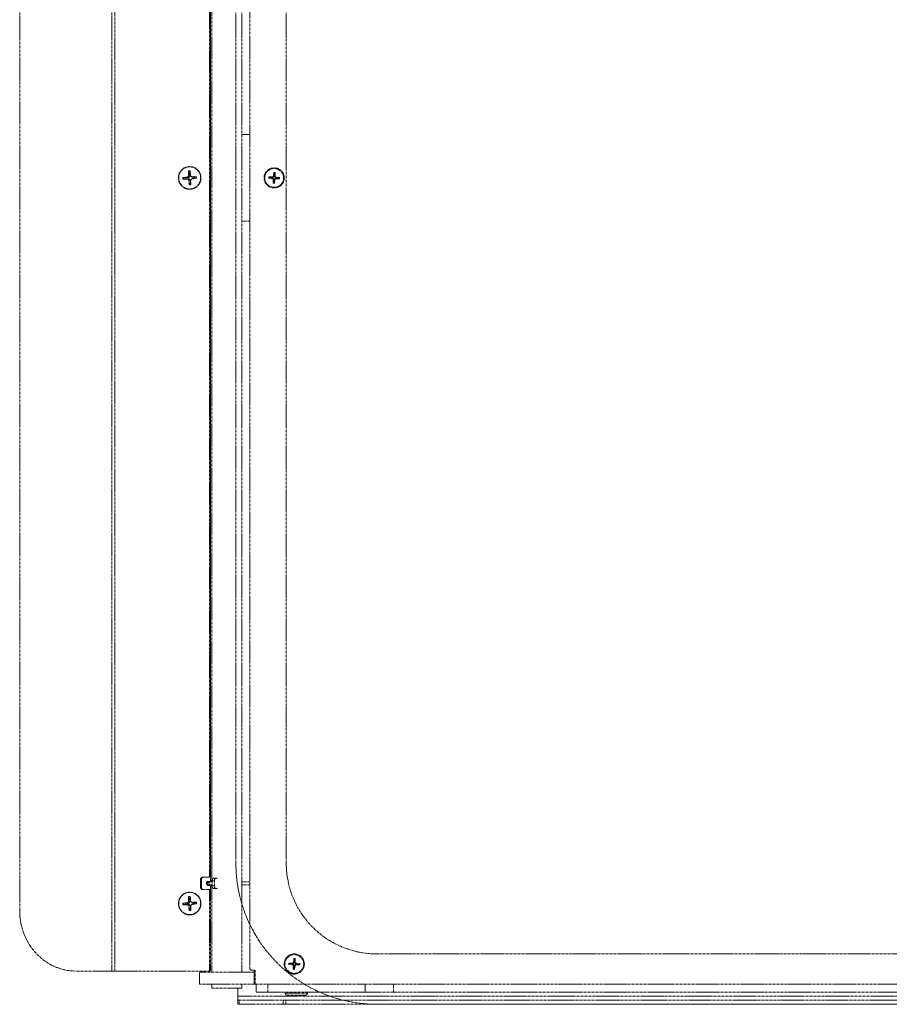
# Model space of a CAD drawing. Units: millimetres. Extents: x -600 to 39732, y -679 to 28170.
# Drawn here: x 15524 to 15956, y 18961 to 19449 of the extents above; entities that cross this region are included whole.
import ezdxf

# ---------------------------------------------------------------- set-up
doc = ezdxf.new("R2010")
doc.units = ezdxf.units.MM
doc.linetypes.add('MITTE', pattern=[2, 1.25, -0.25, 0.25, -0.25])
doc.layers.add('MITTE', color=1, linetype='MITTE', lineweight=20)

msp = doc.modelspace()

# ---------------------------------------------------------------- linework, layer by layer
at = {"layer": 'MITTE'}
for p, q in [((15619.55, 19021.59), (15619.55, 19764.84)), ((15634.55, 18976.84), (15634.55, 19764.84)), ((15569.96, 18977.34), (15569.96, 19764.34)), ((15571.46, 19764.34), (15571.46, 18977.34)), ((15618.5, 19024.64), (15618.5, 19763.84)), ((15618.95, 19024.64), (15618.95, 19763.84)), ((15638.55, 19763.34), (15638.55, 18978.34)), ((15618.95, 19022.04), (15618.95, 19755.84)), ((15524.23, 19007.34), (15524.23, 19734.34)), ((15634.55, 19392.34), (15638.55, 19392.34)), ((15608.03, 19374.29), (15607.99, 19371.85)), ((15608.79, 19374.33), (15609.12, 19371.91)), ((15605.16, 19371.02), (15607.55, 19371.35)), ((15605.21, 19370.24), (15607.62, 19370.2)), ((15607.55, 19371.35), (15608.03, 19371.09)), ((15607.62, 19370.2), (15608.07, 19370.46)), ((15607.99, 19371.85), (15608.68, 19371.84)), ((15608.11, 19369.76), (15608.81, 19369.8)), ((15608.44, 19367.35), (15608.11, 19369.76)), ((15609.21, 19367.39), (15609.24, 19369.83)), ((15609.33, 19371.57), (15609.65, 19371.34)), ((15609.46, 19370.24), (15609.77, 19370.46)), ((15612.02, 19371.44), (15609.61, 19371.48)), ((15609.61, 19371.48), (15610.05, 19371.22)), ((15612.07, 19370.66), (15609.68, 19370.33)), ((15609.68, 19370.33), (15610.09, 19370.58)), ((15647.87, 19370.68), (15649.73, 19370.45)), ((15647.91, 19371.33), (15649.78, 19371.33)), ((15649.73, 19370.45), (15649.76, 19370.69)), ((15649.78, 19371.33), (15649.78, 19371.09)), ((15650.06, 19370.07), (15650.3, 19370.07)), ((15650.06, 19368.2), (15650.06, 19370.07)), ((15650.39, 19373.52), (15650.16, 19371.66)), ((15650.16, 19371.66), (15650.4, 19371.63)), ((15650.94, 19370.02), (15650.7, 19370.05)), ((15650.71, 19368.16), (15650.94, 19370.02)), ((15651.04, 19371.61), (15650.8, 19371.61)), ((15651.04, 19373.48), (15651.04, 19371.61)), ((15651.32, 19370.35), (15651.32, 19370.59)), ((15653.19, 19370.35), (15651.32, 19370.35)), ((15651.37, 19371.23), (15651.34, 19370.99)), ((15653.23, 19371), (15651.37, 19371.23)), ((15638.55, 19349.34), (15634.55, 19349.34)), ((15614.05, 19018.64), (15614.05, 19023.04)), ((15614.05, 19023.04), (15614.51, 19023.04)), ((15614.51, 19023.04), (15614.51, 19018.64)), ((15614.84, 19023.84), (15617.71, 19023.84)), ((15617.71, 19023.84), (15618.16, 19023.84)), ((15618.95, 19024.64), (15618.5, 19024.64)), ((15621.75, 19023.44), (15620.6, 19023.44)), ((15614.51, 19018.64), (15614.05, 19018.64)), ((15617.71, 19017.84), (15614.84, 19017.84)), ((15618.16, 19017.84), (15617.71, 19017.84)), ((15617.87, 19021.84), (15618.76, 19021.84)), ((15618.76, 19019.84), (15617.87, 19019.84)), ((15618.76, 19021.84), (15619.36, 19021.84)), ((15619.36, 19019.84), (15618.76, 19019.84)), ((15619.73, 19021.59), (15618.8, 19021.59)), ((15618.8, 19020.09), (15619.73, 19020.09)), ((15619.55, 19022.04), (15618.95, 19022.04)), ((15618.95, 19019.64), (15619.55, 19019.64)), ((15618.95, 18985.84), (15618.95, 19019.64)), ((15619.55, 18976.84), (15619.55, 19020.09)), ((15619.73, 19019.59), (15619.73, 19022.09)), ((15620.88, 19022.09), (15619.73, 19022.09)), ((15620.88, 19019.59), (15619.73, 19019.59)), ((15621.75, 19018.24), (15620.6, 19018.24)), ((15620.88, 19019.59), (15620.88, 19022.09)), ((15638.55, 19021.59), (15634.55, 19021.59)), ((15638.55, 19020.09), (15634.55, 19020.09)), ((15608.03, 19014.29), (15607.99, 19011.85)), ((15608.79, 19014.33), (15609.12, 19011.91)), ((15618.5, 19017.04), (15618.95, 19017.04)), ((15618.5, 18977.84), (15618.5, 19017.04)), ((15618.95, 18977.84), (15618.95, 19017.04)), ((15605.16, 19011.02), (15607.55, 19011.35)), ((15605.21, 19010.24), (15607.62, 19010.2)), ((15607.55, 19011.35), (15608.03, 19011.09)), ((15607.62, 19010.2), (15608.07, 19010.46)), ((15607.99, 19011.85), (15608.68, 19011.84)), ((15608.11, 19009.76), (15608.81, 19009.8)), ((15608.44, 19007.35), (15608.11, 19009.76)), ((15609.21, 19007.39), (15609.24, 19009.83)), ((15609.33, 19011.57), (15609.65, 19011.34)), ((15609.46, 19010.24), (15609.77, 19010.46)), ((15612.02, 19011.44), (15609.61, 19011.48)), ((15609.61, 19011.48), (15610.05, 19011.22)), ((15612.07, 19010.66), (15609.68, 19010.33)), ((15609.68, 19010.33), (15610.09, 19010.58)), ((15618.95, 18985.84), (15619.55, 18985.84)), ((15660.39, 18983.52), (15660.16, 18981.66)), ((15661.04, 18983.48), (15661.04, 18981.61)), ((15657.87, 18980.68), (15659.73, 18980.45)), ((15657.91, 18981.33), (15659.78, 18981.33)), ((15659.73, 18980.45), (15659.76, 18980.69)), ((15659.78, 18981.33), (15659.78, 18981.09)), ((15660.06, 18980.07), (15660.3, 18980.07)), ((15660.06, 18978.2), (15660.06, 18980.07)), ((15660.16, 18981.66), (15660.4, 18981.63)), ((15660.94, 18980.02), (15660.7, 18980.05)), ((15660.71, 18978.16), (15660.94, 18980.02)), ((15661.04, 18981.61), (15660.8, 18981.61)), ((15661.32, 18980.35), (15661.32, 18980.59)), ((15663.19, 18980.35), (15661.32, 18980.35)), ((15661.37, 18981.23), (15661.34, 18980.99)), ((15663.23, 18981), (15661.37, 18981.23)), ((15569.96, 18977.34), (15552.11, 18977.34)), ((15569.96, 18977.34), (15571.46, 18977.34)), ((15571.46, 18977.34), (15618.01, 18977.34)), ((15613.55, 18976.84), (15640.55, 18976.84)), ((15613.55, 18970.84), (15613.55, 18976.84)), ((15618.01, 18977.34), (15618.46, 18977.34)), ((15618.95, 18977.84), (15618.5, 18977.84)), ((15639.05, 18977.84), (15641.05, 18977.84)), ((15640.55, 18970.84), (15640.55, 18977.84)), ((15641.05, 18977.84), (15641.05, 18971.34)), ((15640.55, 18970.84), (15613.55, 18970.84)), ((15619.55, 18968.84), (15619.55, 18970.84)), ((15619.55, 18968.84), (15634.55, 18968.84)), ((15632.55, 18968.84), (15632.55, 18964.84)), ((15634.55, 18968.84), (15634.55, 18970.84)), ((15640.55, 18970.84), (15641.05, 18971.34)), ((15641.05, 18971.34), (15640.55, 18970.84)), ((15641.55, 18970.84), (15640.55, 18970.84)), ((15641.55, 18970.84), (15647.41, 18970.84)), ((15641.55, 18970.84), (15641.55, 18966.84)), ((15647.41, 18966.84), (15647.41, 18970.84)), ((15647.41, 18970.84), (15695.69, 18970.84)), ((15695.69, 18970.84), (15709.83, 18970.84)), ((15695.69, 18970.84), (15695.69, 18966.84)), ((15709.83, 18966.84), (15709.83, 18970.84)), ((16567.27, 18970.84), (15709.83, 18970.84)), ((15632.55, 18964.84), (16644.55, 18964.84)), ((15632.55, 18964.84), (15632.55, 18963.02)), ((15647.41, 18966.84), (15641.55, 18966.84)), ((15695.69, 18966.84), (15647.41, 18966.84)), ((15656.05, 18966.84), (15656.05, 18966.34)), ((15656.05, 18966.34), (15667.05, 18966.34)), ((15666.05, 18965.34), (15657.05, 18965.34)), ((15667.05, 18966.84), (15667.05, 18966.34)), ((15709.83, 18966.84), (15695.69, 18966.84)), ((16567.27, 18966.84), (15709.83, 18966.84)), ((15632.55, 18963.02), (15632.55, 18960.93)), ((15632.73, 18962.84), (15633.14, 18962.84)), ((15633.14, 18960.84), (15632.73, 18960.84)), ((15633.14, 18960.84), (15633.14, 18962.84)), ((15633.14, 18962.84), (15654.96, 18962.84)), ((15654.96, 18960.84), (15633.14, 18960.84)), ((15654.96, 18962.84), (15656.38, 18962.84)), ((15654.96, 18962.84), (15654.96, 18960.84)), ((15656.38, 18960.84), (15654.96, 18960.84)), ((15656.38, 18962.84), (16620.72, 18962.84)), ((15656.38, 18960.84), (15656.38, 18962.84)), ((15656.38, 18960.84), (16620.72, 18960.84))]:
    msp.add_line(p, q, dxfattribs=at)
for points in [[(16106.55, 18960.84), (15701.55, 18960.84, -0.414214), (15631.55, 19030.84), (15631.55, 19728.34, -0.414214), (15701.55, 19798.34), (15726.5, 19798.34)], [(16106.55, 18985.84), (15701.55, 18985.84, -0.414214), (15656.55, 19030.84), (15656.55, 19728.34, -0.414214), (15701.55, 19773.34), (15726.5, 19773.34)]]:
    msp.add_lwpolyline(points, format="xyb", dxfattribs=at)
for centre, radius in [((15650.55, 19370.84), 5), ((15650.55, 19370.84), 4.65), ((15660.55, 18980.84), 5), ((15660.55, 18980.84), 4.65)]:
    msp.add_circle(centre, radius, dxfattribs=at)
for centre, radius, start, end in [((15650.55, 19370.84), 2.68, 169.5654, 183.4795), ((15650.55, 19370.84), 2.56, 169.2198, 183.825), ((15650.55, 19370.84), 1.37, 168.5454, 184.4994), ((15649.68, 19370.07), 0.379, 0.0946, 82.9503), ((15649.78, 19371.71), 0.379, 270.0946, 352.9503), ((15650.55, 19370.84), 1.37, 258.5454, 274.4994), ((15650.55, 19370.84), 2.56, 79.2198, 93.825), ((15650.55, 19370.84), 2.68, 79.5654, 93.4795), ((15650.55, 19370.84), 1.37, 78.5454, 94.4994), ((15651.32, 19369.97), 0.379, 90.0946, 172.9503), ((15651.42, 19371.61), 0.379, 180.0946, 262.9503), ((15650.55, 19370.84), 1.37, 348.5454, 4.4994), ((15650.55, 19370.84), 2.56, 349.2198, 3.825), ((15650.55, 19370.84), 2.68, 349.5654, 3.4795), ((15650.55, 19370.84), 2.68, 259.5654, 273.4795), ((15650.55, 19370.84), 2.56, 259.2198, 273.825), ((15618.8, 19020.84), 0.75, 90, 270), ((15660.55, 18980.84), 2.56, 79.2198, 93.825), ((15660.55, 18980.84), 2.68, 79.5654, 93.4795), ((15639.05, 18978.34), 0.5, 180, 270), ((15660.55, 18980.84), 2.68, 169.5654, 183.4795), ((15660.55, 18980.84), 2.56, 169.2198, 183.825), ((15660.55, 18980.84), 1.37, 168.5454, 184.4994), ((15659.68, 18980.07), 0.379, 0.0946, 82.9503), ((15659.78, 18981.71), 0.379, 270.0946, 352.9503), ((15660.55, 18980.84), 2.56, 259.2198, 273.825), ((15660.55, 18980.84), 1.37, 258.5454, 274.4994), ((15660.55, 18980.84), 1.37, 78.5454, 94.4994), ((15661.32, 18979.97), 0.379, 90.0946, 172.9503), ((15661.42, 18981.61), 0.379, 180.0946, 262.9503), ((15660.55, 18980.84), 1.37, 348.5454, 4.4994), ((15660.55, 18980.84), 2.56, 349.2198, 3.825), ((15660.55, 18980.84), 2.68, 349.5654, 3.4795), ((15660.55, 18980.84), 2.68, 259.5654, 273.4795), ((15641.55, 18971.34), 0.5, 180, 270), ((15657.05, 18966.34), 1, 180, 270), ((15666.05, 18966.34), 1, 270, 0)]:
    msp.add_arc(centre, radius, start, end, dxfattribs=at)
for centre, major_axis in [((15608.62, 19370.84), (0, -5.65)), ((15608.62, 19370.84), (0, -5.5)), ((15608.62, 19010.84), (0, -5.65)), ((15608.62, 19010.84), (0, -5.5))]:
    msp.add_ellipse(centre, major_axis=major_axis, ratio=0.988471, dxfattribs=at)
for centre, major_axis, ratio, start_param, end_param in [((15608.62, 19370.84), (0, 3.5), 0.988471, 6.232894, 6.454867), ((15608.63, 19370.84), (0, 3.36), 0.988471, 6.228934, 6.460533), ((15608.62, 19370.84), (0, -3.5), 0.988471, 4.662098, 4.88407), ((15608.63, 19370.84), (0, 3.36), 0.988471, 1.514839, 1.748144), ((15608.96, 19370.84), (0, 2.25), 0.988471, 1.506687, 1.756296), ((15607.48, 19371.85), (0, -0.51), 0.988471, 0.137013, 1.555173), ((15607.61, 19369.69), (0, 0.51), 0.988471, 4.849402, 6.267562), ((15608.96, 19370.84), (0, 2.25), 0.988471, 0.002534, 0.185499), ((15609.62, 19371.98), (0, -0.51), 0.988471, 4.849402, 6.267562), ((15609.75, 19369.83), (0, 0.51), 0.988471, 0.137013, 1.555173), ((15608.96, 19370.84), (0, -2.25), 0.988471, 1.506687, 1.756296), ((15608.63, 19370.84), (0, -3.36), 0.988471, 1.514839, 1.748144), ((15608.62, 19370.84), (0, 3.5), 0.988471, 4.662098, 4.88407), ((15608.63, 19370.84), (0, -3.36), 0.988471, 6.227228, 6.458789), ((15608.62, 19370.84), (0, -3.5), 0.988471, 6.232894, 6.454867), ((15608.96, 19370.84), (0, -2.25), 0.988471, 6.219076, 6.40058), ((15614.84, 19023.04), (0, 0.8), 0.988471, 0, 1.570796), ((15615.3, 19023.04), (0, 0.8), 0.988471, 0, 1.570796), ((15617.71, 19024.64), (0, -0.8), 0.988471, 0, 1.570796), ((15618.16, 19024.64), (0, -0.8), 0.988471, 0, 1.570796), ((15620.6, 19022.09), (0, 1.35), 0.642788, 0, 1.570796), ((15621.75, 19022.09), (0, 1.35), 0.642788, 5.694154, 7.853982), ((15614.84, 19018.64), (0, -0.8), 0.988471, 4.712389, 6.283185), ((15615.3, 19018.64), (0, -0.8), 0.988471, 4.712389, 6.283185), ((15617.87, 19020.84), (0, -1), 0.988471, 3.141593, 6.283185), ((15618.47, 19020.84), (0, 1), 0.988471, 0, 3.141593), ((15617.71, 19017.04), (0, 0.8), 0.988471, 4.712389, 6.283185), ((15618.16, 19017.04), (0, 0.8), 0.988471, 4.712389, 6.283185), ((15618.76, 19022.04), (0, -0.2), 0.988471, 0, 1.570796), ((15618.76, 19019.64), (0, 0.2), 0.988471, 4.712389, 6.283185), ((15619.36, 19022.04), (0, -0.2), 0.988471, 0, 1.239335), ((15619.36, 19019.64), (0, 0.2), 0.988471, 5.04385, 6.283185), ((15620.6, 19019.59), (0, -1.35), 0.642788, 4.712389, 6.283185), ((15621.75, 19019.59), (0, -1.35), 0.642788, 4.712389, 6.872216), ((15608.62, 19010.84), (0, 3.5), 0.988471, 6.232894, 6.454867), ((15608.63, 19010.84), (0, 3.36), 0.988471, 6.228934, 6.460533), ((15608.96, 19010.84), (0, 2.25), 0.988471, 0.002534, 0.185499), ((15608.62, 19010.84), (0, -3.5), 0.988471, 4.662098, 4.88407), ((15608.63, 19010.84), (0, 3.36), 0.988471, 1.514839, 1.748144), ((15608.96, 19010.84), (0, 2.25), 0.988471, 1.506687, 1.756296), ((15607.48, 19011.85), (0, -0.51), 0.988471, 0.137013, 1.555173), ((15607.61, 19009.69), (0, 0.51), 0.988471, 4.849402, 6.267562), ((15608.96, 19010.84), (0, -2.25), 0.988471, 6.219076, 6.40058), ((15609.62, 19011.98), (0, -0.51), 0.988471, 4.849402, 6.267562), ((15609.75, 19009.83), (0, 0.51), 0.988471, 0.137013, 1.555173), ((15608.96, 19010.84), (0, -2.25), 0.988471, 1.506687, 1.756296), ((15608.63, 19010.84), (0, -3.36), 0.988471, 1.514839, 1.748144), ((15608.62, 19010.84), (0, 3.5), 0.988471, 4.662098, 4.88407), ((15552.11, 19007.34), (0, -30), 0.929077, 4.712389, 6.283185), ((15608.63, 19010.84), (0, -3.36), 0.988471, 6.227228, 6.458789), ((15608.62, 19010.84), (0, -3.5), 0.988471, 6.232894, 6.454867), ((15618.01, 18977.84), (0, -0.5), 0.988471, 0, 1.570796), ((15618.46, 18977.84), (0, -0.5), 0.988471, 0, 1.570796)]:
    msp.add_ellipse(centre, major_axis=major_axis, ratio=ratio, start_param=start_param, end_param=end_param, dxfattribs=at)
for points, knots in [([(15608.04, 19374.14), (15608.04, 19374.15), (15608.04, 19374.16), (15608.03, 19374.19), (15608.03, 19374.21), (15608.03, 19374.24), (15608.03, 19374.27), (15608.03, 19374.29)], [0.05421398, 0.05421398, 0.05421398, 0.05421398, 0.05895563, 0.05895563, 0.06484141, 0.06484141, 0.07081845, 0.07081845, 0.07081845, 0.07081845]), ([(15605.16, 19371.02), (15605.18, 19371.02), (15605.21, 19371.02), (15605.24, 19371.02), (15605.27, 19371.03), (15605.29, 19371.03), (15605.31, 19371.03), (15605.32, 19371.03)], [0.02376135, 0.02376135, 0.02376135, 0.02376135, 0.02973839, 0.02973839, 0.03562417, 0.03562417, 0.04036582, 0.04036582, 0.04036582, 0.04036582]), ([(15605.36, 19370.25), (15605.35, 19370.25), (15605.34, 19370.24), (15605.31, 19370.24), (15605.29, 19370.24), (15605.25, 19370.24), (15605.23, 19370.24), (15605.21, 19370.24)], [0.05421398, 0.05421398, 0.05421398, 0.05421398, 0.05895563, 0.05895563, 0.06484141, 0.06484141, 0.07081845, 0.07081845, 0.07081845, 0.07081845]), ([(15608.68, 19371.84), (15608.69, 19371.78), (15608.69, 19371.72), (15608.67, 19371.61), (15608.66, 19371.55), (15608.61, 19371.43), (15608.57, 19371.38), (15608.49, 19371.29), (15608.44, 19371.25), (15608.33, 19371.18), (15608.27, 19371.15), (15608.16, 19371.11), (15608.1, 19371.1), (15608.03, 19371.09)], [0.3409084, 0.3409084, 0.3409084, 0.3409084, 0.3600104, 0.3600104, 0.3781302, 0.3781302, 0.3962499, 0.3962499, 0.4143697, 0.4143697, 0.4324895, 0.4324895, 0.4515915, 0.4515915, 0.4515915, 0.4515915]), ([(15608.07, 19370.46), (15608.13, 19370.46), (15608.2, 19370.46), (15608.32, 19370.43), (15608.38, 19370.41), (15608.5, 19370.36), (15608.55, 19370.32), (15608.64, 19370.24), (15608.68, 19370.19), (15608.74, 19370.09), (15608.77, 19370.03), (15608.8, 19369.92), (15608.81, 19369.86), (15608.81, 19369.8)], [0.3409084, 0.3409084, 0.3409084, 0.3409084, 0.3600104, 0.3600104, 0.3781302, 0.3781302, 0.3962499, 0.3962499, 0.4143697, 0.4143697, 0.4324895, 0.4324895, 0.4515915, 0.4515915, 0.4515915, 0.4515915]), ([(15610.05, 19371.22), (15609.99, 19371.22), (15609.94, 19371.22), (15609.83, 19371.25), (15609.78, 19371.27), (15609.7, 19371.31), (15609.67, 19371.33), (15609.65, 19371.34)], [0.34090837, 0.34090837, 0.34090837, 0.34090837, 0.36001042, 0.36001042, 0.37813018, 0.37813018, 0.38735806, 0.38735806, 0.38735806, 0.38735806]), ([(15609.77, 19370.46), (15609.77, 19370.46), (15609.78, 19370.47), (15609.83, 19370.5), (15609.88, 19370.53), (15609.98, 19370.56), (15610.03, 19370.58), (15610.09, 19370.58)], [0.41419413, 0.41419413, 0.41419413, 0.41419413, 0.41436971, 0.41436971, 0.43248948, 0.43248948, 0.45159152, 0.45159152, 0.45159152, 0.45159152]), ([(15611.89, 19371.43), (15611.9, 19371.43), (15611.91, 19371.43), (15611.93, 19371.44), (15611.95, 19371.44), (15611.98, 19371.44), (15612, 19371.44), (15612.02, 19371.44)], [0.05421398, 0.05421398, 0.05421398, 0.05421398, 0.05895563, 0.05895563, 0.06484141, 0.06484141, 0.07081845, 0.07081845, 0.07081845, 0.07081845]), ([(15612.07, 19370.66), (15612.05, 19370.66), (15612.03, 19370.66), (15611.99, 19370.65), (15611.98, 19370.65), (15611.96, 19370.65), (15611.95, 19370.65), (15611.94, 19370.65)], [0.02376135, 0.02376135, 0.02376135, 0.02376135, 0.02973839, 0.02973839, 0.03562417, 0.03562417, 0.04036582, 0.04036582, 0.04036582, 0.04036582]), ([(15647.99, 19370.67), (15647.99, 19370.67), (15647.98, 19370.67), (15647.96, 19370.67), (15647.94, 19370.67), (15647.91, 19370.67), (15647.89, 19370.67), (15647.87, 19370.68)], [0.04527811, 0.04527811, 0.04527811, 0.04527811, 0.04924071, 0.04924071, 0.05415629, 0.05415629, 0.05914559, 0.05914559, 0.05914559, 0.05914559]), ([(15647.91, 19371.33), (15647.93, 19371.33), (15647.95, 19371.32), (15647.98, 19371.32), (15648, 19371.32), (15648.02, 19371.32), (15648.03, 19371.32), (15648.03, 19371.32)], [0.019842, 0.019842, 0.019842, 0.019842, 0.02483129, 0.02483129, 0.02974688, 0.02974688, 0.03370947, 0.03370947, 0.03370947, 0.03370947]), ([(15649.76, 19370.69), (15649.82, 19370.68), (15649.87, 19370.67), (15649.96, 19370.64), (15650.01, 19370.61), (15650.09, 19370.56), (15650.13, 19370.53), (15650.19, 19370.46), (15650.22, 19370.42), (15650.26, 19370.33), (15650.28, 19370.28), (15650.3, 19370.19), (15650.31, 19370.13), (15650.3, 19370.07)], [0.2787263, 0.2787263, 0.2787263, 0.2787263, 0.29655738, 0.29655738, 0.31060448, 0.31060448, 0.32465157, 0.32465157, 0.33869867, 0.33869867, 0.35274577, 0.35274577, 0.37057684, 0.37057684, 0.37057684, 0.37057684]), ([(15650.4, 19371.63), (15650.39, 19371.57), (15650.38, 19371.52), (15650.35, 19371.42), (15650.33, 19371.38), (15650.27, 19371.3), (15650.24, 19371.26), (15650.17, 19371.2), (15650.13, 19371.17), (15650.04, 19371.13), (15649.99, 19371.11), (15649.9, 19371.09), (15649.84, 19371.08), (15649.78, 19371.09)], [0.2787263, 0.2787263, 0.2787263, 0.2787263, 0.29655738, 0.29655738, 0.31060448, 0.31060448, 0.32465157, 0.32465157, 0.33869867, 0.33869867, 0.35274577, 0.35274577, 0.37057684, 0.37057684, 0.37057684, 0.37057684]), ([(15650.38, 19373.4), (15650.38, 19373.4), (15650.38, 19373.41), (15650.38, 19373.43), (15650.38, 19373.45), (15650.38, 19373.48), (15650.39, 19373.5), (15650.39, 19373.52)], [0.04527811, 0.04527811, 0.04527811, 0.04527811, 0.04924071, 0.04924071, 0.05415629, 0.05415629, 0.05914559, 0.05914559, 0.05914559, 0.05914559]), ([(15650.7, 19370.05), (15650.71, 19370.11), (15650.72, 19370.16), (15650.75, 19370.25), (15650.77, 19370.3), (15650.83, 19370.38), (15650.86, 19370.42), (15650.93, 19370.48), (15650.97, 19370.51), (15651.06, 19370.55), (15651.11, 19370.57), (15651.2, 19370.59), (15651.26, 19370.6), (15651.32, 19370.59)], [0.2787263, 0.2787263, 0.2787263, 0.2787263, 0.29655738, 0.29655738, 0.31060448, 0.31060448, 0.32465157, 0.32465157, 0.33869867, 0.33869867, 0.35274577, 0.35274577, 0.37057684, 0.37057684, 0.37057684, 0.37057684]), ([(15651.34, 19370.99), (15651.28, 19371), (15651.23, 19371.01), (15651.14, 19371.04), (15651.09, 19371.06), (15651.01, 19371.12), (15650.97, 19371.15), (15650.91, 19371.22), (15650.88, 19371.26), (15650.84, 19371.35), (15650.82, 19371.4), (15650.8, 19371.49), (15650.79, 19371.55), (15650.8, 19371.61)], [0.2787263, 0.2787263, 0.2787263, 0.2787263, 0.29655738, 0.29655738, 0.31060448, 0.31060448, 0.32465157, 0.32465157, 0.33869867, 0.33869867, 0.35274577, 0.35274577, 0.37057684, 0.37057684, 0.37057684, 0.37057684]), ([(15651.04, 19373.48), (15651.04, 19373.46), (15651.04, 19373.44), (15651.03, 19373.41), (15651.03, 19373.39), (15651.03, 19373.37), (15651.03, 19373.36), (15651.03, 19373.36)], [0.019842, 0.019842, 0.019842, 0.019842, 0.02483129, 0.02483129, 0.02974688, 0.02974688, 0.03370947, 0.03370947, 0.03370947, 0.03370947]), ([(15653.19, 19370.35), (15653.17, 19370.35), (15653.15, 19370.35), (15653.12, 19370.35), (15653.1, 19370.36), (15653.08, 19370.36), (15653.07, 19370.36), (15653.07, 19370.36)], [0.019842, 0.019842, 0.019842, 0.019842, 0.02483129, 0.02483129, 0.02974688, 0.02974688, 0.03370947, 0.03370947, 0.03370947, 0.03370947]), ([(15653.11, 19371.01), (15653.11, 19371.01), (15653.12, 19371.01), (15653.14, 19371.01), (15653.16, 19371.01), (15653.19, 19371.01), (15653.21, 19371), (15653.23, 19371)], [0.04527811, 0.04527811, 0.04527811, 0.04527811, 0.04924071, 0.04924071, 0.05415629, 0.05415629, 0.05914559, 0.05914559, 0.05914559, 0.05914559]), ([(15608.44, 19367.35), (15608.44, 19367.37), (15608.44, 19367.39), (15608.44, 19367.43), (15608.44, 19367.44), (15608.44, 19367.47), (15608.44, 19367.48), (15608.44, 19367.49)], [0.02376135, 0.02376135, 0.02376135, 0.02376135, 0.02973839, 0.02973839, 0.03562417, 0.03562417, 0.04036582, 0.04036582, 0.04036582, 0.04036582]), ([(15650.06, 19368.2), (15650.06, 19368.22), (15650.06, 19368.24), (15650.07, 19368.27), (15650.07, 19368.29), (15650.07, 19368.31), (15650.07, 19368.31), (15650.07, 19368.32)], [0.019842, 0.019842, 0.019842, 0.019842, 0.02483129, 0.02483129, 0.02974688, 0.02974688, 0.03370947, 0.03370947, 0.03370947, 0.03370947]), ([(15650.72, 19368.28), (15650.72, 19368.28), (15650.72, 19368.27), (15650.72, 19368.25), (15650.72, 19368.23), (15650.72, 19368.2), (15650.71, 19368.18), (15650.71, 19368.16)], [0.04527811, 0.04527811, 0.04527811, 0.04527811, 0.04924071, 0.04924071, 0.05415629, 0.05415629, 0.05914559, 0.05914559, 0.05914559, 0.05914559]), ([(15608.04, 19014.14), (15608.04, 19014.15), (15608.04, 19014.16), (15608.03, 19014.19), (15608.03, 19014.21), (15608.03, 19014.24), (15608.03, 19014.27), (15608.03, 19014.29)], [0.05421398, 0.05421398, 0.05421398, 0.05421398, 0.05895563, 0.05895563, 0.06484141, 0.06484141, 0.07081845, 0.07081845, 0.07081845, 0.07081845]), ([(15605.16, 19011.02), (15605.18, 19011.02), (15605.21, 19011.02), (15605.24, 19011.02), (15605.27, 19011.03), (15605.29, 19011.03), (15605.31, 19011.03), (15605.32, 19011.03)], [0.02376135, 0.02376135, 0.02376135, 0.02376135, 0.02973839, 0.02973839, 0.03562417, 0.03562417, 0.04036582, 0.04036582, 0.04036582, 0.04036582]), ([(15605.36, 19010.25), (15605.35, 19010.25), (15605.34, 19010.24), (15605.31, 19010.24), (15605.29, 19010.24), (15605.25, 19010.24), (15605.23, 19010.24), (15605.21, 19010.24)], [0.05421398, 0.05421398, 0.05421398, 0.05421398, 0.05895563, 0.05895563, 0.06484141, 0.06484141, 0.07081845, 0.07081845, 0.07081845, 0.07081845]), ([(15608.68, 19011.84), (15608.69, 19011.78), (15608.69, 19011.72), (15608.67, 19011.61), (15608.66, 19011.55), (15608.61, 19011.43), (15608.57, 19011.38), (15608.49, 19011.29), (15608.44, 19011.25), (15608.33, 19011.18), (15608.27, 19011.15), (15608.16, 19011.11), (15608.1, 19011.1), (15608.03, 19011.09)], [0.3409084, 0.3409084, 0.3409084, 0.3409084, 0.3600104, 0.3600104, 0.3781302, 0.3781302, 0.3962499, 0.3962499, 0.4143697, 0.4143697, 0.4324895, 0.4324895, 0.4515915, 0.4515915, 0.4515915, 0.4515915]), ([(15608.07, 19010.46), (15608.13, 19010.46), (15608.2, 19010.46), (15608.32, 19010.43), (15608.38, 19010.41), (15608.5, 19010.36), (15608.55, 19010.32), (15608.64, 19010.24), (15608.68, 19010.19), (15608.74, 19010.09), (15608.77, 19010.03), (15608.8, 19009.92), (15608.81, 19009.86), (15608.81, 19009.8)], [0.3409084, 0.3409084, 0.3409084, 0.3409084, 0.3600104, 0.3600104, 0.3781302, 0.3781302, 0.3962499, 0.3962499, 0.4143697, 0.4143697, 0.4324895, 0.4324895, 0.4515915, 0.4515915, 0.4515915, 0.4515915]), ([(15610.05, 19011.22), (15609.99, 19011.22), (15609.94, 19011.22), (15609.83, 19011.25), (15609.78, 19011.27), (15609.7, 19011.31), (15609.67, 19011.33), (15609.65, 19011.34)], [0.34090837, 0.34090837, 0.34090837, 0.34090837, 0.36001042, 0.36001042, 0.37813018, 0.37813018, 0.38735806, 0.38735806, 0.38735806, 0.38735806]), ([(15609.77, 19010.46), (15609.77, 19010.46), (15609.78, 19010.47), (15609.83, 19010.5), (15609.88, 19010.53), (15609.98, 19010.56), (15610.03, 19010.58), (15610.09, 19010.58)], [0.41419413, 0.41419413, 0.41419413, 0.41419413, 0.41436971, 0.41436971, 0.43248948, 0.43248948, 0.45159152, 0.45159152, 0.45159152, 0.45159152]), ([(15611.89, 19011.43), (15611.9, 19011.43), (15611.91, 19011.43), (15611.93, 19011.44), (15611.95, 19011.44), (15611.98, 19011.44), (15612, 19011.44), (15612.02, 19011.44)], [0.05421398, 0.05421398, 0.05421398, 0.05421398, 0.05895563, 0.05895563, 0.06484141, 0.06484141, 0.07081845, 0.07081845, 0.07081845, 0.07081845]), ([(15612.07, 19010.66), (15612.05, 19010.66), (15612.03, 19010.66), (15611.99, 19010.65), (15611.98, 19010.65), (15611.96, 19010.65), (15611.95, 19010.65), (15611.94, 19010.65)], [0.02376135, 0.02376135, 0.02376135, 0.02376135, 0.02973839, 0.02973839, 0.03562417, 0.03562417, 0.04036582, 0.04036582, 0.04036582, 0.04036582]), ([(15608.44, 19007.35), (15608.44, 19007.37), (15608.44, 19007.39), (15608.44, 19007.43), (15608.44, 19007.44), (15608.44, 19007.47), (15608.44, 19007.48), (15608.44, 19007.49)], [0.02376135, 0.02376135, 0.02376135, 0.02376135, 0.02973839, 0.02973839, 0.03562417, 0.03562417, 0.04036582, 0.04036582, 0.04036582, 0.04036582]), ([(15660.38, 18983.4), (15660.38, 18983.4), (15660.38, 18983.41), (15660.38, 18983.43), (15660.38, 18983.45), (15660.38, 18983.48), (15660.39, 18983.5), (15660.39, 18983.52)], [0.04527811, 0.04527811, 0.04527811, 0.04527811, 0.04924071, 0.04924071, 0.05415629, 0.05415629, 0.05914559, 0.05914559, 0.05914559, 0.05914559]), ([(15661.04, 18983.48), (15661.04, 18983.46), (15661.04, 18983.44), (15661.03, 18983.41), (15661.03, 18983.39), (15661.03, 18983.37), (15661.03, 18983.36), (15661.03, 18983.36)], [0.019842, 0.019842, 0.019842, 0.019842, 0.02483129, 0.02483129, 0.02974688, 0.02974688, 0.03370947, 0.03370947, 0.03370947, 0.03370947]), ([(15657.99, 18980.67), (15657.99, 18980.67), (15657.98, 18980.67), (15657.96, 18980.67), (15657.94, 18980.67), (15657.91, 18980.67), (15657.89, 18980.67), (15657.87, 18980.68)], [0.04527811, 0.04527811, 0.04527811, 0.04527811, 0.04924071, 0.04924071, 0.05415629, 0.05415629, 0.05914559, 0.05914559, 0.05914559, 0.05914559]), ([(15657.91, 18981.33), (15657.93, 18981.33), (15657.95, 18981.32), (15657.98, 18981.32), (15658, 18981.32), (15658.02, 18981.32), (15658.03, 18981.32), (15658.03, 18981.32)], [0.019842, 0.019842, 0.019842, 0.019842, 0.02483129, 0.02483129, 0.02974688, 0.02974688, 0.03370947, 0.03370947, 0.03370947, 0.03370947]), ([(15659.76, 18980.69), (15659.82, 18980.68), (15659.87, 18980.67), (15659.96, 18980.64), (15660.01, 18980.61), (15660.09, 18980.56), (15660.13, 18980.53), (15660.19, 18980.46), (15660.22, 18980.42), (15660.26, 18980.33), (15660.28, 18980.28), (15660.3, 18980.19), (15660.31, 18980.13), (15660.3, 18980.07)], [0.2787263, 0.2787263, 0.2787263, 0.2787263, 0.29655738, 0.29655738, 0.31060448, 0.31060448, 0.32465157, 0.32465157, 0.33869867, 0.33869867, 0.35274577, 0.35274577, 0.37057684, 0.37057684, 0.37057684, 0.37057684]), ([(15660.4, 18981.63), (15660.39, 18981.57), (15660.38, 18981.52), (15660.35, 18981.42), (15660.33, 18981.38), (15660.27, 18981.3), (15660.24, 18981.26), (15660.17, 18981.2), (15660.13, 18981.17), (15660.04, 18981.13), (15659.99, 18981.11), (15659.9, 18981.09), (15659.84, 18981.08), (15659.78, 18981.09)], [0.2787263, 0.2787263, 0.2787263, 0.2787263, 0.29655738, 0.29655738, 0.31060448, 0.31060448, 0.32465157, 0.32465157, 0.33869867, 0.33869867, 0.35274577, 0.35274577, 0.37057684, 0.37057684, 0.37057684, 0.37057684]), ([(15660.06, 18978.2), (15660.06, 18978.22), (15660.06, 18978.24), (15660.07, 18978.27), (15660.07, 18978.29), (15660.07, 18978.31), (15660.07, 18978.31), (15660.07, 18978.32)], [0.019842, 0.019842, 0.019842, 0.019842, 0.02483129, 0.02483129, 0.02974688, 0.02974688, 0.03370947, 0.03370947, 0.03370947, 0.03370947]), ([(15660.7, 18980.05), (15660.71, 18980.11), (15660.72, 18980.16), (15660.75, 18980.25), (15660.77, 18980.3), (15660.83, 18980.38), (15660.86, 18980.42), (15660.93, 18980.48), (15660.97, 18980.51), (15661.06, 18980.55), (15661.11, 18980.57), (15661.2, 18980.59), (15661.26, 18980.6), (15661.32, 18980.59)], [0.2787263, 0.2787263, 0.2787263, 0.2787263, 0.29655738, 0.29655738, 0.31060448, 0.31060448, 0.32465157, 0.32465157, 0.33869867, 0.33869867, 0.35274577, 0.35274577, 0.37057684, 0.37057684, 0.37057684, 0.37057684]), ([(15660.72, 18978.28), (15660.72, 18978.28), (15660.72, 18978.27), (15660.72, 18978.25), (15660.72, 18978.23), (15660.72, 18978.2), (15660.71, 18978.18), (15660.71, 18978.16)], [0.04527811, 0.04527811, 0.04527811, 0.04527811, 0.04924071, 0.04924071, 0.05415629, 0.05415629, 0.05914559, 0.05914559, 0.05914559, 0.05914559]), ([(15661.34, 18980.99), (15661.28, 18981), (15661.23, 18981.01), (15661.14, 18981.04), (15661.09, 18981.06), (15661.01, 18981.12), (15660.97, 18981.15), (15660.91, 18981.22), (15660.88, 18981.26), (15660.84, 18981.35), (15660.82, 18981.4), (15660.8, 18981.49), (15660.79, 18981.55), (15660.8, 18981.61)], [0.2787263, 0.2787263, 0.2787263, 0.2787263, 0.29655738, 0.29655738, 0.31060448, 0.31060448, 0.32465157, 0.32465157, 0.33869867, 0.33869867, 0.35274577, 0.35274577, 0.37057684, 0.37057684, 0.37057684, 0.37057684]), ([(15663.19, 18980.35), (15663.17, 18980.35), (15663.15, 18980.35), (15663.12, 18980.35), (15663.1, 18980.36), (15663.08, 18980.36), (15663.07, 18980.36), (15663.07, 18980.36)], [0.019842, 0.019842, 0.019842, 0.019842, 0.02483129, 0.02483129, 0.02974688, 0.02974688, 0.03370947, 0.03370947, 0.03370947, 0.03370947]), ([(15663.11, 18981.01), (15663.11, 18981.01), (15663.12, 18981.01), (15663.14, 18981.01), (15663.16, 18981.01), (15663.19, 18981.01), (15663.21, 18981), (15663.23, 18981)], [0.04527811, 0.04527811, 0.04527811, 0.04527811, 0.04924071, 0.04924071, 0.05415629, 0.05415629, 0.05914559, 0.05914559, 0.05914559, 0.05914559]), ([(15632.73, 18962.84), (15632.67, 18962.84), (15632.62, 18962.85), (15632.56, 18962.92), (15632.55, 18962.96), (15632.55, 18963.02)], [0.74835739, 0.74835739, 0.74835739, 0.74835739, 0.79197139, 0.79197139, 0.83180146, 0.83180146, 0.83180146, 0.83180146]), ([(15632.55, 18960.93), (15632.55, 18960.87), (15632.6, 18960.84), (15632.71, 18960.84), (15632.72, 18960.84), (15632.73, 18960.84)], [0.94795628, 0.94795628, 0.94795628, 0.94795628, 1.02330582, 1.02330582, 1.03066693, 1.03066693, 1.03066693, 1.03066693])]:
    msp.add_open_spline(points, degree=3, knots=knots, dxfattribs=at)
for points, weights in [([(15608.04, 19374.14), (15608.35, 19373.49), (15608.55, 19373.05)], [1.00129386242, 1.02078693472, 1]), ([(15606.74, 19370.98), (15606.17, 19371), (15605.32, 19371.03)], [1, 1.02078693472, 1.00129386242]), ([(15605.36, 19370.25), (15606.21, 19370.35), (15606.78, 19370.42)], [1.00129386389, 1.02078695993, 1]), ([(15608.03, 19371.09), (15607.62, 19371.06), (15606.74, 19370.98)], [1.842571459, 1.46000908053, 1]), ([(15606.78, 19370.42), (15607.66, 19370.45), (15608.07, 19370.46)], [1, 1.46000908053, 1.842571459]), ([(15608.55, 19373.05), (15608.64, 19372.23), (15608.68, 19371.84)], [1, 1.46000908053, 1.842571459]), ([(15608.81, 19369.8), (15608.81, 19369.41), (15608.82, 19368.59)], [1.842571459, 1.46000908053, 1]), ([(15611.15, 19371.25), (15610.4, 19371.23), (15610.05, 19371.22)], [1, 1.46000908053, 1.842571459]), ([(15610.09, 19370.58), (15610.44, 19370.62), (15611.19, 19370.7)], [1.842571459, 1.46000908053, 1]), ([(15611.89, 19371.43), (15611.45, 19371.33), (15611.15, 19371.25)], [1.00129386365, 1.02078695583, 1]), ([(15611.19, 19370.7), (15611.49, 19370.68), (15611.94, 19370.65)], [1, 1.02078695582, 1.00129386365]), ([(15647.99, 19370.67), (15648.77, 19370.71), (15649.19, 19370.73)], [1.00221682328, 1.05135723968, 1]), ([(15649.21, 19371.11), (15648.8, 19371.18), (15648.03, 19371.32)], [1, 1.05135724133, 1.00221682335]), ([(15649.19, 19370.73), (15649.55, 19370.7), (15649.76, 19370.69)], [1, 1.29471148087, 1.55752619738]), ([(15649.78, 19371.09), (15649.57, 19371.09), (15649.21, 19371.11)], [1.55752619738, 1.29471148087, 1]), ([(15650.28, 19369.5), (15650.21, 19369.09), (15650.07, 19368.32)], [1, 1.05135724393, 1.00221682345]), ([(15650.3, 19370.07), (15650.29, 19369.86), (15650.28, 19369.5)], [1.55752619738, 1.29471148087, 1]), ([(15650.38, 19373.4), (15650.42, 19372.62), (15650.44, 19372.2)], [1.00221682345, 1.0513572439, 1]), ([(15650.44, 19372.2), (15650.41, 19371.84), (15650.4, 19371.63)], [1, 1.29471148087, 1.55752619738]), ([(15650.66, 19369.48), (15650.68, 19369.84), (15650.7, 19370.05)], [1, 1.29471148087, 1.55752619738]), ([(15650.72, 19368.28), (15650.68, 19369.06), (15650.66, 19369.48)], [1.00221682345, 1.0513572439, 1]), ([(15650.8, 19371.61), (15650.81, 19371.82), (15650.82, 19372.18)], [1.55752619738, 1.29471148087, 1]), ([(15650.82, 19372.18), (15650.89, 19372.59), (15651.03, 19373.36)], [1, 1.05135724393, 1.00221682345]), ([(15651.32, 19370.59), (15651.53, 19370.58), (15651.89, 19370.57)], [1.55752619738, 1.29471148087, 1]), ([(15651.91, 19370.95), (15651.55, 19370.97), (15651.34, 19370.99)], [1, 1.29471148087, 1.55752619738]), ([(15651.89, 19370.57), (15652.3, 19370.5), (15653.07, 19370.36)], [1, 1.05135724145, 1.00221682335]), ([(15653.11, 19371.01), (15652.33, 19370.97), (15651.91, 19370.95)], [1.00221682328, 1.05135723968, 1]), ([(15608.82, 19368.59), (15608.67, 19368.15), (15608.44, 19367.49)], [1, 1.02078693479, 1.00129386242]), ([(15608.04, 19014.14), (15608.35, 19013.49), (15608.55, 19013.05)], [1.00129386242, 1.02078693472, 1]), ([(15608.55, 19013.05), (15608.64, 19012.23), (15608.68, 19011.84)], [1, 1.46000908053, 1.842571459]), ([(15606.74, 19010.98), (15606.17, 19011), (15605.32, 19011.03)], [1, 1.02078693472, 1.00129386242]), ([(15605.36, 19010.25), (15606.21, 19010.35), (15606.78, 19010.42)], [1.00129386389, 1.02078695993, 1]), ([(15608.03, 19011.09), (15607.62, 19011.06), (15606.74, 19010.98)], [1.842571459, 1.46000908053, 1]), ([(15606.78, 19010.42), (15607.66, 19010.45), (15608.07, 19010.46)], [1, 1.46000908053, 1.842571459]), ([(15608.82, 19008.59), (15608.67, 19008.15), (15608.44, 19007.49)], [1, 1.02078693479, 1.00129386242]), ([(15608.81, 19009.8), (15608.81, 19009.41), (15608.82, 19008.59)], [1.842571459, 1.46000908053, 1]), ([(15611.15, 19011.25), (15610.4, 19011.23), (15610.05, 19011.22)], [1, 1.46000908053, 1.842571459]), ([(15610.09, 19010.58), (15610.44, 19010.62), (15611.19, 19010.7)], [1.842571459, 1.46000908053, 1]), ([(15611.89, 19011.43), (15611.45, 19011.33), (15611.15, 19011.25)], [1.00129386365, 1.02078695583, 1]), ([(15611.19, 19010.7), (15611.49, 19010.68), (15611.94, 19010.65)], [1, 1.02078695582, 1.00129386365]), ([(15660.38, 18983.4), (15660.42, 18982.62), (15660.44, 18982.2)], [1.00221682345, 1.0513572439, 1]), ([(15660.82, 18982.18), (15660.89, 18982.59), (15661.03, 18983.36)], [1, 1.05135724393, 1.00221682345]), ([(15657.99, 18980.67), (15658.77, 18980.71), (15659.19, 18980.73)], [1.00221682328, 1.05135723968, 1]), ([(15659.21, 18981.11), (15658.8, 18981.18), (15658.03, 18981.32)], [1, 1.05135724133, 1.00221682335]), ([(15659.19, 18980.73), (15659.55, 18980.7), (15659.76, 18980.69)], [1, 1.29471148087, 1.55752619738]), ([(15659.78, 18981.09), (15659.57, 18981.09), (15659.21, 18981.11)], [1.55752619738, 1.29471148087, 1]), ([(15660.28, 18979.5), (15660.21, 18979.09), (15660.07, 18978.32)], [1, 1.05135724393, 1.00221682345]), ([(15660.3, 18980.07), (15660.29, 18979.86), (15660.28, 18979.5)], [1.55752619738, 1.29471148087, 1]), ([(15660.44, 18982.2), (15660.41, 18981.84), (15660.4, 18981.63)], [1, 1.29471148087, 1.55752619738]), ([(15660.66, 18979.48), (15660.68, 18979.84), (15660.7, 18980.05)], [1, 1.29471148087, 1.55752619738]), ([(15660.72, 18978.28), (15660.68, 18979.06), (15660.66, 18979.48)], [1.00221682345, 1.0513572439, 1]), ([(15660.8, 18981.61), (15660.81, 18981.82), (15660.82, 18982.18)], [1.55752619738, 1.29471148087, 1]), ([(15661.32, 18980.59), (15661.53, 18980.58), (15661.89, 18980.57)], [1.55752619738, 1.29471148087, 1]), ([(15661.91, 18980.95), (15661.55, 18980.97), (15661.34, 18980.99)], [1, 1.29471148087, 1.55752619738]), ([(15661.89, 18980.57), (15662.3, 18980.5), (15663.07, 18980.36)], [1, 1.05135724145, 1.00221682335]), ([(15663.11, 18981.01), (15662.33, 18980.97), (15661.91, 18980.95)], [1.00221682328, 1.05135723968, 1])]:
    msp.add_rational_spline(points, weights, degree=2, dxfattribs=at)

doc.saveas('drawing.dxf')
